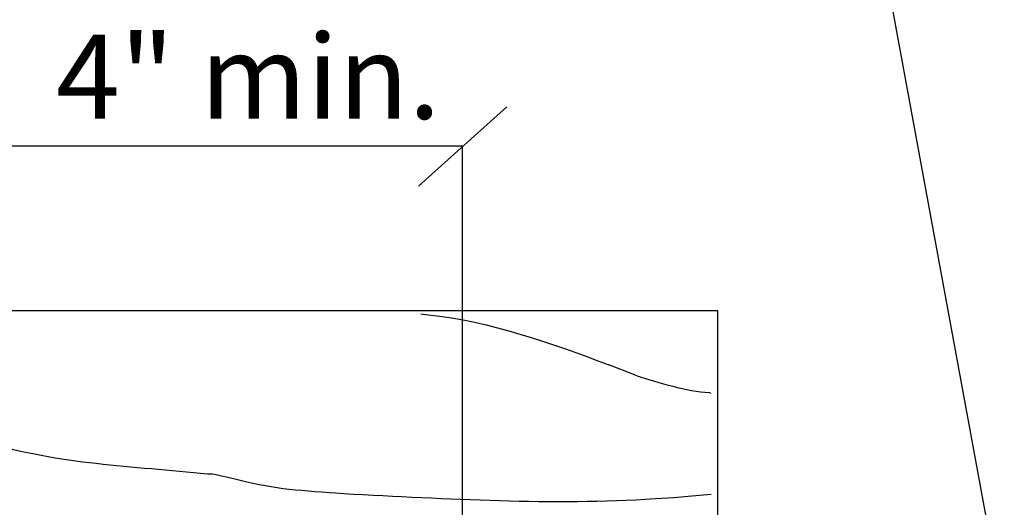
# Model space of a CAD drawing. Units: inches. Extents: x 1530 to 1905, y 102 to 339.
# Drawn here: x 1654 to 1712, y 257 to 286 of the extents above; entities that cross this region are included whole.
import ezdxf

# ---------------------------------------------------------------- set-up
doc = ezdxf.new("R2010")
doc.units = ezdxf.units.IN
doc.header["$MEASUREMENT"] = 0
doc.layers.add('BKG', color=7, linetype='Continuous', lineweight=30)
doc.layers.add('PDF_Geometry', color=7, linetype='Continuous', true_color=0xbbbbbb)
doc.styles.get("Standard").update_dxf_attribs({"font": 'romans.shx', "width": 0.85, "height": 1})

msp = doc.modelspace()

# ---------------------------------------------------------------- linework, layer by layer
at = {"layer": 'PDF_Geometry', "color": 7, "lineweight": 30}
for points in [[(1713.641, 240.867), (1702.408, 301.901), (1673.708, 301.901)], [(1682.441, 280.334), (1677.208, 275.634)], [(1679.808, 245.367), (1679.808, 278.001), (1649.708, 278.001), (1649.708, 245.367)]]:
    msp.add_lwpolyline(points, dxfattribs=at)
msp.add_lwpolyline([(1694.941, 245.701), (1694.941, 268.234), (1574.741, 268.234), (1574.741, 245.701)], close=True, dxfattribs=at)
at = {"layer": 'PDF_Geometry', "color": 253, "lineweight": 30, "true_color": 0x999999}
for points in [[(1677.341, 268.067), (1677.774, 268.001)], [(1690.174, 264.367), (1690.008, 264.434), (1688.474, 265.034)], [(1694.541, 263.334), (1694.441, 263.367)], [(1664.708, 258.567), (1664.974, 258.567), (1665.208, 258.534), (1665.608, 258.434), (1665.808, 258.401)], [(1671.908, 257.467), (1672.308, 257.434), (1672.774, 257.401)], [(1691.241, 257.101), (1692.341, 257.167), (1693.408, 257.267), (1694.541, 257.367)]]:
    msp.add_lwpolyline(points, dxfattribs=at)
for points in [[(1677.774, 268.001), (1681.478, 267.612), (1685.013, 266.345), (1688.474, 265.034)], [(1694.441, 263.367), (1693.065, 263.454), (1691.493, 263.943), (1690.174, 264.367)], [(1651.541, 260.467), (1655.99, 259.121), (1660.179, 259.05), (1664.708, 258.567)], [(1665.808, 258.401), (1668.109, 257.765), (1669.524, 257.629), (1671.908, 257.467)], [(1672.774, 257.401), (1678.922, 257.091), (1685.087, 256.701), (1691.241, 257.101)]]:
    msp.add_open_spline(points, degree=3, dxfattribs=at)

# ---------------------------------------------------------------- texts
at = {"layer": 'BKG', "lineweight": 13, "insert": (1655.708, 284.626), "char_height": 5, "attachment_point": 1}
msp.add_mtext_dynamic_manual_height_columns('\\A1;{\\fArial|b0|i0|c0|p34;4" min.}', width=111.27282, gutter_width=5, heights=[0], dxfattribs=at)

doc.saveas('drawing.dxf')
